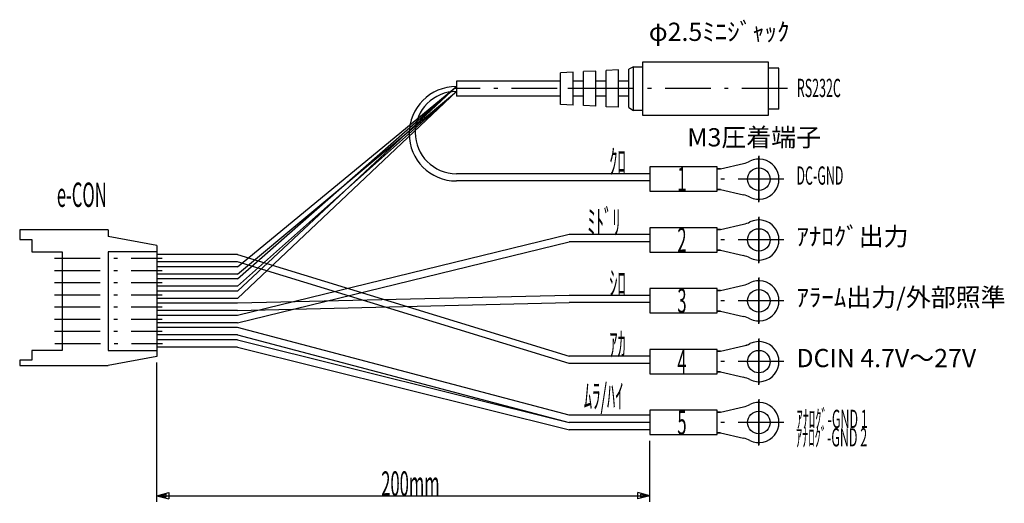
# Model space of a CAD drawing. Extents: x -215 to 587, y 7 to 328.
# Drawn here: x -215 to -53, y 57 to 136 of the extents above; entities that cross this region are included whole.
import ezdxf

# ---------------------------------------------------------------- set-up
doc = ezdxf.new("R2010")
doc.units = 0
doc.header["$LTSCALE"] = 0.25
doc.linetypes.add('DASHDOT', pattern=[50.5, 30, -9, 2.5, -9])
doc.layers.add('1', color=7, linetype='CONTINUOUS')
doc.layers.add('2', color=134, linetype='CONTINUOUS')
doc.styles.add('KANJI', font='TXT', dxfattribs={"bigfont": 'BIGFONT'})
doc.dimstyles.get("Standard").update_dxf_attribs({"dimtxt": 2.5, "dimasz": 2.5, "dimexe": 1.25, "dimexo": 0.625, "dimtad": 1, "dimcen": 2.5, "dimazin": 3, "dimtfac": 1, "dimtmove": 0, "dimatfit": 3})

# ---------------------------------------------------------------- blocks, each defined once
blk = doc.blocks.new('*D1')
at = {"layer": '2', "color": 134, "linetype": 'CONTINUOUS'}
for p, q in [((-192, 56.961092), (-192, 79.85)), ((-111.071162, 56.961092), (-111.071162, 67)), ((-192, 57.961092), (-190.068148, 58.47873)), ((-190.068148, 58.47873), (-190.068148, 57.443454)), ((-111.071162, 57.961092), (-113.003014, 58.47873)), ((-113.003014, 57.443454), (-113.003014, 58.47873)), ((-192, 57.961092), (-111.071162, 57.961092)), ((-192, 57.961092), (-190.068148, 57.443454)), ((-191.517037, 57.961092), (-190.551111, 58.219911)), ((-191.517037, 57.961092), (-190.551111, 57.702273)), ((-190.551111, 58.219911), (-190.551111, 57.702273)), ((-111.071162, 57.961092), (-113.003014, 57.443454)), ((-111.554125, 57.961092), (-112.520051, 58.219911)), ((-112.520051, 57.702273), (-112.520051, 58.219911)), ((-111.554125, 57.961092), (-112.520051, 57.702273))]:
    blk.add_line(p, q, dxfattribs=at)
at = {"layer": '2', "color": 134, "linetype": 'CONTINUOUS', "style": 'KANJI', "width": 0.5}
blk.add_text('200mm', height=4, dxfattribs=at).set_placement((-155.168345, 57.961092))

msp = doc.modelspace()

# ---------------------------------------------------------------- linework, layer by layer
at = {"layer": '1', "color": 7, "linetype": 'CONTINUOUS'}
for p, q in [((-116.216229, 127.9492), (-118.216229, 127.8492)), ((-118.216229, 121.8992), (-118.216229, 127.8492)), ((-116.216229, 121.7992), (-116.216229, 127.9492)), ((-113.716229, 128.4742), (-114.516229, 128.060662)), ((-114.516229, 121.77921), (-114.516229, 128.060662)), ((-113.716229, 121.2742), (-113.716229, 128.4742)), ((-113.716229, 128.4742), (-112.204405, 128.4742)), ((-112.204405, 120.4742), (-112.204405, 129.2742)), ((-112.204405, 129.2742), (-91.616229, 129.2742)), ((-91.616229, 129.2742), (-91.616229, 120.4742)), ((-89.837762, 128.241661), (-91.616229, 128.241661)), ((-89.837762, 121.506739), (-89.837762, 128.241661)), ((-123.616229, 127.5792), (-125.716229, 127.4742)), ((-125.716229, 122.2742), (-125.716229, 127.4742)), ((-123.616229, 122.1692), (-123.616229, 127.5792)), ((-119.916229, 127.7642), (-121.916229, 127.6642)), ((-121.916229, 122.0842), (-121.916229, 127.6642)), ((-119.916229, 121.9842), (-119.916229, 127.7642)), ((-178.763792, 95.6), (-142.830653, 125.21026)), ((-178.763792, 93.6), (-142.830653, 125.21026)), ((-178.763792, 91.6), (-142.830653, 125.21026)), ((-125.716229, 126.1242), (-142.830653, 126.1242)), ((-142.830653, 126.1242), (-142.830653, 123.6242)), ((-118.008212, 124.8742), (-124.51906, 124.8742)), ((-121.916229, 126.1242), (-123.616229, 126.1242)), ((-118.216229, 126.1242), (-119.916229, 126.1242)), ((-114.516229, 126.1242), (-116.216229, 126.1242)), ((-178.763792, 94.4), (-142.830653, 124.40745)), ((-178.763792, 92.4), (-142.830653, 124.40745)), ((-178.763792, 90.4), (-142.830653, 124.40745)), ((-125.716229, 123.6242), (-142.830653, 123.6242)), ((-121.916229, 123.6242), (-123.616229, 123.6242)), ((-118.216229, 123.6242), (-119.916229, 123.6242)), ((-114.516229, 123.6242), (-116.216229, 123.6242)), ((-123.616229, 122.1692), (-125.716229, 122.2742)), ((-119.916229, 121.9842), (-121.916229, 122.0842)), ((-116.216229, 121.7992), (-118.216229, 121.8992)), ((-114.516229, 121.77921), (-113.716229, 121.2742)), ((-89.837762, 121.506739), (-91.616229, 121.506739)), ((-112.204405, 121.2742), (-113.716229, 121.2742)), ((-91.616229, 120.4742), (-112.204405, 120.4742)), ((-111.071162, 112), (-111.071162, 108)), ((-100, 112), (-111.071162, 112)), ((-100, 108), (-100, 112)), ((-100, 111.7), (-99.437762, 111.7)), ((-99.437762, 111.7), (-100, 111.7)), ((-99.437762, 111.7), (-95.674711, 112.574829)), ((-99.437762, 111.7), (-95.682648, 112.571416)), ((-111.071162, 110.893048), (-142.830653, 110.893048)), ((-111.071162, 109.693048), (-142.830653, 109.693048)), ((-111.071162, 108), (-100, 108)), ((-99.437762, 108.3), (-100, 108.3)), ((-100, 108.3), (-99.437762, 108.3)), ((-99.437762, 108.3), (-95.682648, 107.428584)), ((-99.437762, 108.3), (-95.674711, 107.425171)), ((-111.071162, 102), (-111.071162, 98)), ((-100, 102), (-111.071162, 102)), ((-100, 98), (-100, 102)), ((-99.437762, 101.7), (-95.674711, 102.574829)), ((-99.437762, 101.7), (-95.682648, 102.571416)), ((-200, 101.65), (-214.553565, 101.65)), ((-214.553565, 101.65), (-214.553565, 100.071213)), ((-200, 101.65), (-200, 100.55)), ((-192, 99.071213), (-200, 100.55)), ((-124.307371, 100.893048), (-178.763792, 87.6)), ((-111.071162, 100.893048), (-124.307371, 100.893048)), ((-100, 101.7), (-99.437762, 101.7)), ((-99.437762, 101.7), (-100, 101.7)), ((-214.553565, 100.071213), (-212.553565, 100.071213)), ((-212.553565, 100.071213), (-212.553565, 98.071213)), ((-192, 99.071213), (-192, 80.85)), ((-178.763792, 86.4), (-124.282879, 99.693048)), ((-111.071162, 99.693048), (-124.282879, 99.693048)), ((-212.553565, 98.071213), (-207.553565, 98.071213)), ((-207.553565, 98.071213), (-207.553565, 81.85)), ((-200, 98.071213), (-200, 81.85)), ((-192, 98.071213), (-200, 98.071213)), ((-192, 98.071213), (-192, 81.85)), ((-178.763792, 97.6), (-192, 97.6)), ((-178.763792, 97.6), (-124.307371, 80.893048)), ((-111.071162, 98), (-100, 98)), ((-99.437762, 98.3), (-100, 98.3)), ((-100, 98.3), (-99.437762, 98.3)), ((-99.437762, 98.3), (-95.682648, 97.428584)), ((-99.437762, 98.3), (-95.674711, 97.425171)), ((-178.763792, 95.6), (-192, 95.6)), ((-178.763792, 96.4), (-191.975508, 96.4)), ((-124.282879, 79.693048), (-178.763792, 96.4)), ((-178.763792, 94.4), (-191.975508, 94.4)), ((-178.763792, 93.6), (-192, 93.6)), ((-178.763792, 92.4), (-191.975508, 92.4)), ((-99.437762, 91.7), (-95.674711, 92.574829)), ((-99.437762, 91.7), (-95.682648, 92.571416)), ((-178.763792, 91.6), (-192, 91.6)), ((-124.307371, 90.893048), (-178.763792, 89.6)), ((-111.071162, 90.893048), (-124.307371, 90.893048)), ((-111.071162, 92), (-111.071162, 88)), ((-100, 92), (-111.071162, 92)), ((-100, 88), (-100, 92)), ((-100, 91.7), (-99.437762, 91.7)), ((-99.437762, 91.7), (-100, 91.7)), ((-178.763792, 90.4), (-191.975508, 90.4)), ((-178.763792, 89.6), (-191.975508, 89.6)), ((-178.763792, 88.4), (-124.282879, 89.693048)), ((-111.071162, 89.693048), (-124.282879, 89.693048)), ((-178.763792, 88.4), (-192, 88.4)), ((-178.763792, 87.6), (-191.975508, 87.6)), ((-111.071162, 88), (-100, 88)), ((-99.437762, 88.3), (-100, 88.3)), ((-100, 88.3), (-99.437762, 88.3)), ((-99.437762, 88.3), (-95.682648, 87.428584)), ((-99.437762, 88.3), (-95.674711, 87.425171)), ((-178.763792, 86.4), (-192, 86.4)), ((-178.763792, 84.4), (-192, 84.4)), ((-178.763792, 85.6), (-191.975508, 85.6)), ((-124.307371, 71.2), (-178.763792, 85.6)), ((-178.763792, 84.4), (-124.282879, 70)), ((-178.763792, 83.6), (-191.975508, 83.6)), ((-178.763792, 83.6), (-124.282879, 70)), ((-99.437762, 81.7), (-95.674711, 82.574829)), ((-99.437762, 81.7), (-95.682648, 82.571416)), ((-212.553565, 81.85), (-212.553565, 80.25)), ((-207.553565, 81.85), (-212.553565, 81.85)), ((-200, 81.85), (-192, 81.85)), ((-178.763792, 82.4), (-192, 82.4)), ((-178.763792, 82.4), (-124.258387, 68.8)), ((-111.071162, 80.893048), (-124.307371, 80.893048)), ((-111.071162, 82), (-111.071162, 78)), ((-100, 82), (-111.071162, 82)), ((-100, 78), (-100, 82)), ((-100, 81.7), (-99.437762, 81.7)), ((-99.437762, 81.7), (-100, 81.7)), ((-212.553565, 80.25), (-214.553565, 80.25)), ((-214.553565, 80.25), (-214.553565, 79.371213)), ((-214.553565, 79.371213), (-200, 79.371213)), ((-192, 80.85), (-200, 79.371213)), ((-111.071162, 79.693048), (-124.282879, 79.693048)), ((-111.071162, 78), (-100, 78)), ((-99.437762, 78.3), (-100, 78.3)), ((-100, 78.3), (-99.437762, 78.3)), ((-99.437762, 78.3), (-95.682648, 77.428584)), ((-99.437762, 78.3), (-95.674711, 77.425171)), ((-111.071162, 71.2), (-124.307371, 71.2)), ((-111.071162, 72), (-111.071162, 68)), ((-100, 72), (-111.071162, 72)), ((-100, 68), (-100, 72)), ((-100, 71.7), (-99.437762, 71.7)), ((-99.437762, 71.7), (-100, 71.7)), ((-99.437762, 71.7), (-95.674711, 72.574829)), ((-99.437762, 71.7), (-95.682648, 72.571416)), ((-111.071162, 70), (-124.282879, 70)), ((-111.071162, 68.8), (-124.307371, 68.8)), ((-111.071162, 68), (-100, 68)), ((-99.437762, 68.3), (-100, 68.3)), ((-100, 68.3), (-99.437762, 68.3)), ((-99.437762, 68.3), (-95.682648, 67.428584)), ((-99.437762, 68.3), (-95.674711, 67.425171))]:
    msp.add_line(p, q, dxfattribs=at)
at = {"layer": '1', "color": 7, "linetype": 'DASHDOT'}
for p, q in [((-88.413277, 124.8742), (-143.189096, 124.8742)), ((-93.137762, 106.192803), (-93.137762, 114.056067)), ((-93.137762, 113.807197), (-93.137762, 105.943933)), ((-89.02353, 110), (-100, 110)), ((-89.02353, 110), (-100, 110)), ((-93.137762, 96.192803), (-93.137762, 104.056067)), ((-93.137762, 103.807197), (-93.137762, 95.943933)), ((-89.02353, 100), (-100, 100)), ((-89.02353, 100), (-100, 100)), ((-208.859303, 97), (-191.151009, 97)), ((-208.859303, 95), (-191.151009, 95)), ((-93.137762, 86.192803), (-93.137762, 94.056067)), ((-93.137762, 93.807197), (-93.137762, 85.943933)), ((-208.859303, 93), (-191.151009, 93)), ((-208.859303, 91), (-191.151009, 91)), ((-208.859303, 89), (-191.151009, 89)), ((-89.02353, 90), (-100, 90)), ((-89.02353, 90), (-100, 90)), ((-208.859303, 87), (-191.151009, 87)), ((-208.859303, 85), (-191.151009, 85)), ((-208.803561, 83), (-191.1085, 83)), ((-93.137762, 76.192803), (-93.137762, 84.056067)), ((-93.137762, 83.807197), (-93.137762, 75.943933)), ((-89.02353, 80), (-100, 80)), ((-89.02353, 80), (-100, 80)), ((-93.137762, 66.192803), (-93.137762, 74.056067)), ((-93.137762, 73.807197), (-93.137762, 65.943933)), ((-89.02353, 70), (-100, 70)), ((-89.02353, 70), (-100, 70))]:
    msp.add_line(p, q, dxfattribs=at)
at = {"layer": '1', "color": 7, "linetype": 'CONTINUOUS'}
for centre in [(-93.137762, 110), (-93.137762, 110), (-93.137762, 100), (-93.137762, 100), (-93.137762, 90), (-93.137762, 90), (-93.137762, 80), (-93.137762, 80), (-93.137762, 70), (-93.137762, 70)]:
    msp.add_circle(centre, 1.85, dxfattribs=at)
for centre, radius, start, end in [((-142.830653, 117.451654), 7.758606, 90, -90), ((-142.830653, 117.650249), 6.757201, 90, -90), ((-93.137762, 110), 3.3, -116.282036, 116.235785), ((-93.137762, 110), 3.3, -116.235785, 116.282036), ((-96.81292, 117.44199), 5, -76.935117, -63.717964), ((-96.806911, 117.444954), 5, -76.912432, -63.764215), ((-96.81292, 102.55801), 5, 63.717964, 76.935117), ((-96.806911, 102.555046), 5, 63.764215, 76.912432), ((-96.81292, 107.44199), 5, -76.935117, -63.717964), ((-96.806911, 107.444954), 5, -76.912432, -63.764215), ((-93.137762, 100), 3.3, -116.282036, 116.235785), ((-93.137762, 100), 3.3, -116.235785, 116.282036), ((-96.81292, 92.55801), 5, 63.717964, 76.935117), ((-96.806911, 92.555046), 5, 63.764215, 76.912432), ((-96.81292, 97.44199), 5, -76.935117, -63.717964), ((-96.806911, 97.444954), 5, -76.912432, -63.764215), ((-93.137762, 90), 3.3, -116.282036, 116.235785), ((-93.137762, 90), 3.3, -116.235785, 116.282036), ((-96.81292, 82.55801), 5, 63.717964, 76.935117), ((-96.806911, 82.555046), 5, 63.764215, 76.912432), ((-96.81292, 87.44199), 5, -76.935117, -63.717964), ((-96.806911, 87.444954), 5, -76.912432, -63.764215), ((-93.137762, 80), 3.3, -116.282036, 116.235785), ((-93.137762, 80), 3.3, -116.235785, 116.282036), ((-96.81292, 72.55801), 5, 63.717964, 76.935117), ((-96.806911, 72.555046), 5, 63.764215, 76.912432), ((-96.81292, 77.44199), 5, -76.935117, -63.717964), ((-96.806911, 77.444954), 5, -76.912432, -63.764215), ((-93.137762, 70), 3.3, -116.282036, 116.235785), ((-93.137762, 70), 3.3, -116.235785, 116.282036), ((-96.81292, 62.55801), 5, 63.717964, 76.935117), ((-96.806911, 62.555046), 5, 63.764215, 76.912432)]:
    msp.add_arc(centre, radius, start, end, dxfattribs=at)

# ---------------------------------------------------------------- texts
at = {"layer": '1', "color": 7, "linetype": 'DASHDOT', "style": 'KANJI', "width": 0.5}
for s, p in [('1', (-106.523623, 108)), ('2', (-106.523623, 98)), ('3', (-106.523623, 88)), ('4', (-106.523623, 78)), ('5', (-106.523623, 68))]:
    msp.add_text(s, height=4, dxfattribs=at).set_placement(p)
at = {"layer": '2', "color": 134, "linetype": 'CONTINUOUS', "style": 'KANJI'}
for s, p in [('φ2.5ﾐﾆｼﾞｬｯｸ', (-111.222921, 132.714622)), ('M3圧着端子', (-104.89446, 115.371426)), ('ｱﾅﾛｸﾞ出力', (-86.966595, 99.086918)), ('ｱﾗｰﾑ出力/外部照準', (-86.966595, 89.086918)), ('DCIN 4.7V～27V', (-86.966595, 79.086918))]:
    msp.add_text(s, height=3, dxfattribs=at).set_placement(p)
at = {"layer": '2', "color": 134, "linetype": 'CONTINUOUS', "style": 'KANJI', "width": 0.5}
for s, height, p in [('RS232C', 3, (-86.899596, 123.488174)), ('ｸﾛ', 4, (-117.717602, 110.893048)), ('DC-GND', 3, (-86.966595, 109.086918)), ('e-CON', 4, (-208.452696, 105.435575)), ('ﾐﾄﾞﾘ', 4, (-121.30908, 100.969851)), ('ｼﾛ', 4, (-117.717602, 90.893048)), ('ｱｶ', 4, (-117.717602, 80.893048)), ('ﾑﾗ/ﾊｲ', 4, (-121.879387, 72.364726)), ('ｱﾅﾛｸﾞ-GND 1', 3, (-86.966595, 69.086918)), ('ｱﾅﾛｸﾞ-GND 2', 3, (-87.062087, 66.057864))]:
    msp.add_text(s, height=height, dxfattribs=at).set_placement(p)

# ---------------------------------------------------------------- dimensions: what is measured, and where the dimension line sits
at = {"layer": '2', "color": 134, "linetype": 'CONTINUOUS'}
dim = msp.add_linear_dim(base=(-192, 57.961092), p1=(-192, 79.85), p2=(-111.071162, 67), text='200mm', dimstyle='Standard', dxfattribs=at)
dim.commit()
dim.dimension.update_dxf_attribs({"geometry": '*D1', "text_midpoint": (-150.168345, 57.961092)})

doc.saveas('drawing.dxf')
